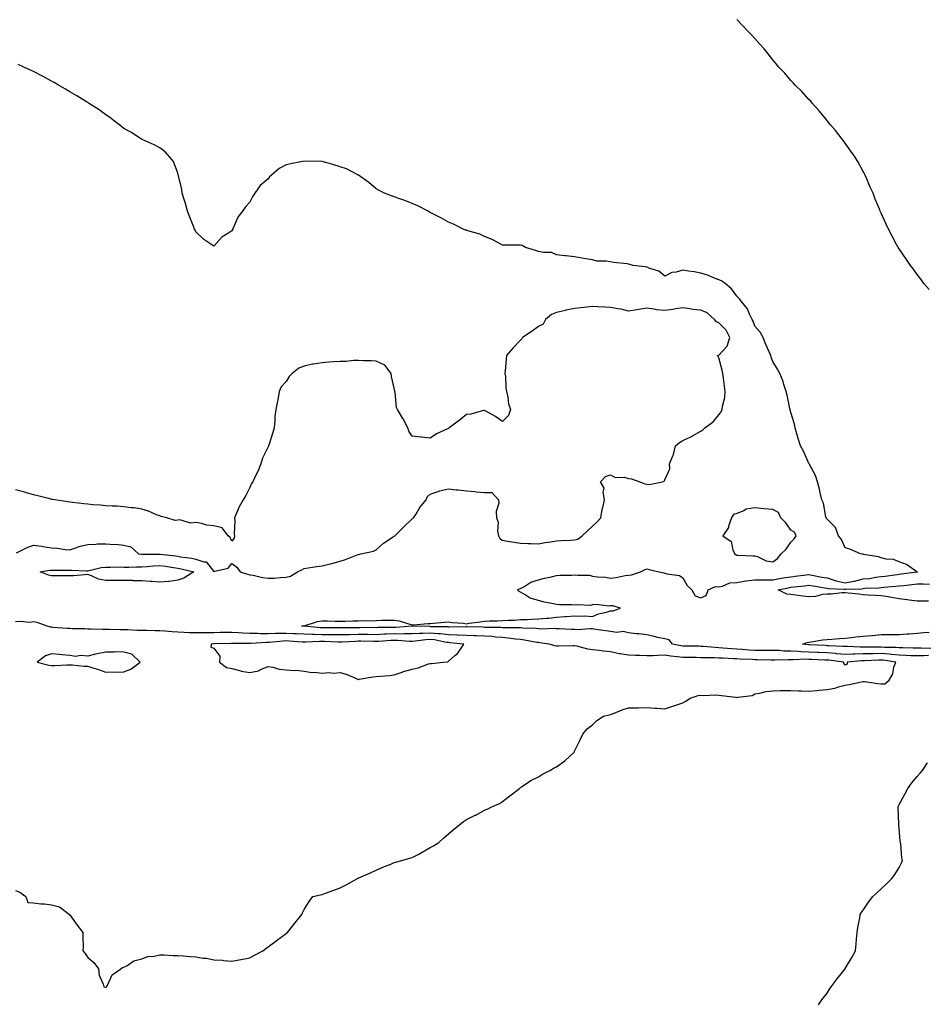
# Model space of a CAD drawing. Units: inches. Extents: x 1016003 to 1018643, y 7350698 to 7353338.
# Drawn here: x 1016470 to 1016972, y 7351102 to 7351648 of the extents above; entities that cross this region are included whole.
import ezdxf

# ---------------------------------------------------------------- set-up
doc = ezdxf.new("R2010")
doc.units = ezdxf.units.IN
doc.header["$MEASUREMENT"] = 0
doc.layers.add('Contour_10167350', color=7, linetype='Continuous', true_color=0x9f7574)

msp = doc.modelspace()

# ---------------------------------------------------------------- linework, layer by layer
at = {"layer": 'Contour_10167350'}
for points in [[(1016974.63, 7351498.5, 3262), (1016971.71, 7351501.92, 3262), (1016970.2, 7351504.07, 3262), (1016968.05, 7351506.88, 3262), (1016965.96, 7351509.83, 3262), (1016964.27, 7351511.92, 3262), (1016961.82, 7351515.69, 3262), (1016958.05, 7351521.03, 3262), (1016957.7, 7351521.57, 3262), (1016957.45, 7351521.92, 3262), (1016956.76, 7351523.21, 3262), (1016954.2, 7351528.07, 3262), (1016952.13, 7351531.92, 3262), (1016950.82, 7351534.7, 3262), (1016948.05, 7351540.88, 3262), (1016947.74, 7351541.61, 3262), (1016947.6, 7351541.92, 3262), (1016947.29, 7351542.68, 3262), (1016944.81, 7351548.68, 3262), (1016943.58, 7351551.92, 3262), (1016941.89, 7351555.76, 3262), (1016940.05, 7351559.92, 3262), (1016939.17, 7351561.92, 3262), (1016938.77, 7351562.65, 3262), (1016938.05, 7351563.94, 3262), (1016935.26, 7351569.12, 3262), (1016933.62, 7351571.92, 3262), (1016931.35, 7351575.22, 3262), (1016928.05, 7351579.73, 3262), (1016927.16, 7351581.03, 3262), (1016926.49, 7351581.92, 3262), (1016922.84, 7351586.71, 3262), (1016920.05, 7351589.92, 3262), (1016918.32, 7351591.92, 3262), (1016918.2, 7351592.07, 3262), (1016918.05, 7351592.24, 3262), (1016913.77, 7351597.64, 3262), (1016909.9, 7351601.92, 3262), (1016909.03, 7351602.9, 3262), (1016908.05, 7351603.9, 3262), (1016904.24, 7351608.11, 3262), (1016900.32, 7351611.92, 3262), (1016899.25, 7351613.12, 3262), (1016898.05, 7351614.42, 3262), (1016894.62, 7351618.49, 3262), (1016891.38, 7351621.92, 3262), (1016889.89, 7351623.75, 3262), (1016888.05, 7351625.95, 3262), (1016885.42, 7351629.29, 3262), (1016883.19, 7351631.92, 3262), (1016880.78, 7351634.66, 3262), (1016878.05, 7351637.65, 3262), (1016876.01, 7351639.88, 3262), (1016874.02, 7351641.92, 3262), (1016871.17, 7351645.04, 3262), (1016868.05, 7351648.35, 3262)], [(1016974.33, 7351295.64, 3263), (1016971.57, 7351295.44, 3263), (1016968.05, 7351295.36, 3263), (1016964.49, 7351295.49, 3263), (1016961.73, 7351295.61, 3263), (1016958.05, 7351295.73, 3263), (1016953.88, 7351296.09, 3263), (1016952.44, 7351296.32, 3263), (1016948.05, 7351296.65, 3263), (1016943.38, 7351296.59, 3263), (1016942.69, 7351296.56, 3263), (1016938.05, 7351296.5, 3263), (1016933.57, 7351296.4, 3263), (1016932.42, 7351296.29, 3263), (1016928.05, 7351296.19, 3263), (1016923.38, 7351296.59, 3263), (1016922.8, 7351296.66, 3263), (1016918.05, 7351297.03, 3263), (1016913.37, 7351297.24, 3263), (1016912.69, 7351297.28, 3263), (1016908.05, 7351297.49, 3263), (1016903.76, 7351297.63, 3263), (1016902.16, 7351297.81, 3263), (1016898.05, 7351297.96, 3263), (1016894.2, 7351298.07, 3263), (1016891.64, 7351298.32, 3263), (1016888.05, 7351298.44, 3263), (1016884.55, 7351298.43, 3263), (1016881.64, 7351298.32, 3263), (1016878.05, 7351298.31, 3263), (1016874.67, 7351298.54, 3263), (1016871.04, 7351298.93, 3263), (1016868.05, 7351299.15, 3263), (1016865.45, 7351299.32, 3263), (1016860.22, 7351299.75, 3263), (1016858.05, 7351299.9, 3263), (1016856.11, 7351299.98, 3263), (1016849.35, 7351300.62, 3263), (1016848.05, 7351300.68, 3263), (1016846.83, 7351300.69, 3263), (1016839.19, 7351300.78, 3263), (1016838.05, 7351300.79, 3263), (1016837.05, 7351300.93, 3263), (1016832.45, 7351301.92, 3263), (1016830.46, 7351304.33, 3263), (1016828.05, 7351304.83, 3263), (1016824.3, 7351305.67, 3263), (1016822.22, 7351306.09, 3263), (1016818.05, 7351307.08, 3263), (1016813.7, 7351307.57, 3263), (1016812.27, 7351307.7, 3263), (1016808.05, 7351308.16, 3263), (1016805.04, 7351308.91, 3263), (1016801.56, 7351308.41, 3263), (1016798.05, 7351308.86, 3263), (1016795.33, 7351309.2, 3263), (1016789.88, 7351310.09, 3263), (1016788.05, 7351310.34, 3263), (1016786.58, 7351310.44, 3263), (1016780.12, 7351309.85, 3263), (1016778.05, 7351309.95, 3263), (1016776.14, 7351310, 3263), (1016769.6, 7351310.36, 3263), (1016768.05, 7351310.41, 3263), (1016766.63, 7351310.5, 3263), (1016759.68, 7351310.29, 3263), (1016758.05, 7351310.38, 3263), (1016756.67, 7351310.55, 3263), (1016749.23, 7351310.74, 3263), (1016748.05, 7351310.86, 3263), (1016747.07, 7351310.95, 3263), (1016739.01, 7351310.96, 3263), (1016738.05, 7351311.03, 3263), (1016737.23, 7351311.09, 3263), (1016728.82, 7351311.15, 3263), (1016728.05, 7351311.2, 3263), (1016727.35, 7351311.22, 3263), (1016718.45, 7351311.52, 3263), (1016718.05, 7351311.53, 3263), (1016717.68, 7351311.55, 3263), (1016708.6, 7351311.37, 3263), (1016708.05, 7351311.39, 3263), (1016707.58, 7351311.45, 3263), (1016698.39, 7351311.58, 3263), (1016698.05, 7351311.61, 3263), (1016697.73, 7351311.6, 3263), (1016688.19, 7351311.78, 3263), (1016688.05, 7351311.78, 3263), (1016687.9, 7351311.78, 3263), (1016678.85, 7351311.12, 3263), (1016678.05, 7351311.12, 3263), (1016677.22, 7351311.09, 3263), (1016668.9, 7351311.07, 3263), (1016668.05, 7351311.03, 3263), (1016667.17, 7351311.04, 3263), (1016659.05, 7351310.93, 3263), (1016658.05, 7351310.93, 3263), (1016657.04, 7351310.91, 3263), (1016648.95, 7351311.02, 3263), (1016648.05, 7351311, 3263), (1016647.15, 7351311.02, 3263), (1016639.03, 7351310.94, 3263), (1016638.05, 7351310.96, 3263), (1016637.11, 7351310.98, 3263), (1016628.07, 7351311.9, 3263), (1016628.03, 7351311.9, 3263), (1016626.67, 7351311.92, 3263), (1016627.97, 7351312, 3263), (1016628.05, 7351312, 3263), (1016628.16, 7351312.02, 3263), (1016635.51, 7351314.46, 3263), (1016638.05, 7351314.87, 3263), (1016640.96, 7351314.83, 3263), (1016645.27, 7351314.71, 3263), (1016648.05, 7351314.66, 3263), (1016650.82, 7351314.7, 3263), (1016655.09, 7351314.88, 3263), (1016658.05, 7351314.91, 3263), (1016661.18, 7351315.06, 3263), (1016665.09, 7351314.88, 3263), (1016668.05, 7351315.05, 3263), (1016671.3, 7351315.18, 3263), (1016674.83, 7351315.14, 3263), (1016678.05, 7351315.28, 3263), (1016680.85, 7351314.73, 3263), (1016687.22, 7351312.75, 3263), (1016688.05, 7351312.55, 3263), (1016688.73, 7351312.6, 3263), (1016696.65, 7351313.32, 3263), (1016698.05, 7351313.42, 3263), (1016699.75, 7351313.62, 3263), (1016705.92, 7351314.05, 3263), (1016708.05, 7351314.33, 3263), (1016710.11, 7351313.98, 3263), (1016716.5, 7351313.47, 3263), (1016718.05, 7351313.25, 3263), (1016719.63, 7351313.5, 3263), (1016725.72, 7351314.25, 3263), (1016728.05, 7351314.66, 3263), (1016730.92, 7351314.79, 3263), (1016735.08, 7351314.89, 3263), (1016738.05, 7351315.01, 3263), (1016741.35, 7351315.23, 3263), (1016744.73, 7351315.24, 3263), (1016748.05, 7351315.49, 3263), (1016751.76, 7351315.63, 3263), (1016754.15, 7351315.81, 3263), (1016758.05, 7351315.94, 3263), (1016762.47, 7351316.34, 3263), (1016763.74, 7351316.23, 3263), (1016768.05, 7351316.8, 3263), (1016772.72, 7351317.25, 3263), (1016773.38, 7351317.25, 3263), (1016778.05, 7351317.63, 3263), (1016782.56, 7351317.41, 3263), (1016783.73, 7351317.6, 3263), (1016788.05, 7351317.28, 3263), (1016791.31, 7351318.66, 3263), (1016795.85, 7351319.72, 3263), (1016798.05, 7351320.44, 3263), (1016799.55, 7351320.41, 3263), (1016803.44, 7351321.92, 3263), (1016799.2, 7351323.07, 3263), (1016798.05, 7351323.2, 3263), (1016796.97, 7351323, 3263), (1016790.04, 7351323.91, 3263), (1016788.05, 7351323.7, 3263), (1016786.65, 7351323.31, 3263), (1016779.86, 7351323.72, 3263), (1016778.05, 7351323.43, 3263), (1016776.36, 7351323.61, 3263), (1016769.76, 7351323.63, 3263), (1016768.05, 7351323.86, 3263), (1016765.5, 7351324.47, 3263), (1016761.26, 7351325.14, 3263), (1016758.05, 7351326.1, 3263), (1016753.43, 7351327.31, 3263), (1016750.7, 7351329.27, 3263), (1016748.05, 7351330.75, 3263), (1016747.25, 7351331.12, 3263), (1016746.46, 7351331.92, 3263), (1016747.48, 7351332.49, 3263), (1016748.05, 7351332.79, 3263), (1016749.87, 7351333.74, 3263), (1016753.75, 7351336.21, 3263), (1016758.05, 7351337.57, 3263), (1016761.41, 7351338.56, 3263), (1016765.34, 7351339.21, 3263), (1016768.05, 7351339.87, 3263), (1016769.85, 7351340.12, 3263), (1016776.34, 7351340.22, 3263), (1016778.05, 7351340.41, 3263), (1016779.9, 7351340.08, 3263), (1016786.31, 7351340.18, 3263), (1016788.05, 7351339.67, 3263), (1016790.73, 7351339.24, 3263), (1016795.24, 7351339.11, 3263), (1016798.05, 7351338.48, 3263), (1016801.18, 7351338.79, 3263), (1016806.07, 7351339.94, 3263), (1016808.05, 7351340.19, 3263), (1016809.63, 7351340.34, 3263), (1016814.53, 7351341.92, 3263), (1016816.84, 7351343.13, 3263), (1016818.05, 7351343.58, 3263), (1016819.35, 7351343.22, 3263), (1016824.99, 7351341.92, 3263), (1016827.49, 7351341.37, 3263), (1016828.05, 7351341.19, 3263), (1016829.14, 7351340.82, 3263), (1016836.16, 7351340.03, 3263), (1016838.05, 7351338.74, 3263), (1016840.57, 7351334.44, 3263), (1016843.05, 7351331.92, 3263), (1016844.86, 7351328.73, 3263), (1016848.05, 7351327.63, 3263), (1016851.01, 7351328.96, 3263), (1016852.2, 7351331.92, 3263), (1016856.18, 7351333.79, 3263), (1016858.05, 7351333.72, 3263), (1016860.15, 7351334.02, 3263), (1016864.16, 7351335.81, 3263), (1016868.05, 7351336.07, 3263), (1016873, 7351336.97, 3263), (1016873.1, 7351336.97, 3263), (1016878.05, 7351337.65, 3263), (1016882.35, 7351337.63, 3263), (1016883.77, 7351337.65, 3263), (1016888.05, 7351337.62, 3263), (1016891.67, 7351338.3, 3263), (1016894.89, 7351338.76, 3263), (1016898.05, 7351339.31, 3263), (1016900.38, 7351339.58, 3263), (1016906.46, 7351340.33, 3263), (1016908.05, 7351340.52, 3263), (1016909.77, 7351340.2, 3263), (1016915.23, 7351339.1, 3263), (1016918.05, 7351338.61, 3263), (1016923.04, 7351336.93, 3263), (1016923.05, 7351336.92, 3263), (1016928.05, 7351335.86, 3263), (1016932.86, 7351336.74, 3263), (1016933.22, 7351336.75, 3263), (1016938.05, 7351338.04, 3263), (1016941.59, 7351338.38, 3263), (1016945.17, 7351339.03, 3263), (1016948.05, 7351339.36, 3263), (1016950.35, 7351339.62, 3263), (1016956.72, 7351340.59, 3263), (1016958.05, 7351340.75, 3263), (1016959.1, 7351340.86, 3263), (1016968.04, 7351341.91, 3263), (1016968.05, 7351341.91, 3263), (1016968.22, 7351341.92, 3263), (1016968.09, 7351341.96, 3263), (1016968.05, 7351341.98, 3263), (1016967.9, 7351342.07, 3263), (1016962.14, 7351346.01, 3263), (1016958.05, 7351347.58, 3263), (1016954.99, 7351348.86, 3263), (1016950.89, 7351349.08, 3263), (1016948.05, 7351349.79, 3263), (1016946.52, 7351350.39, 3263), (1016938.37, 7351351.59, 3263), (1016938.05, 7351351.68, 3263), (1016937.91, 7351351.78, 3263), (1016936.59, 7351351.92, 3263), (1016930.7, 7351354.57, 3263), (1016928.05, 7351355.39, 3263), (1016926.04, 7351359.91, 3263), (1016924.5, 7351361.92, 3263), (1016922.71, 7351366.58, 3263), (1016918.05, 7351371.21, 3263), (1016917.72, 7351371.59, 3263), (1016917.61, 7351371.92, 3263), (1016917.41, 7351372.57, 3263), (1016916.17, 7351380.04, 3263), (1016915.18, 7351381.92, 3263), (1016914.26, 7351385.71, 3263), (1016913.89, 7351387.76, 3263), (1016912.71, 7351391.92, 3263), (1016911.61, 7351395.48, 3263), (1016908.15, 7351401.82, 3263), (1016908.1, 7351401.92, 3263), (1016908.09, 7351401.96, 3263), (1016908.05, 7351402.01, 3263), (1016904.97, 7351408.84, 3263), (1016903.31, 7351411.92, 3263), (1016902.13, 7351416, 3263), (1016901.4, 7351418.58, 3263), (1016900.43, 7351421.92, 3263), (1016900.03, 7351423.9, 3263), (1016898.05, 7351430.4, 3263), (1016897.69, 7351431.56, 3263), (1016897.56, 7351431.92, 3263), (1016897.39, 7351432.59, 3263), (1016896.02, 7351439.89, 3263), (1016895.34, 7351441.92, 3263), (1016894.09, 7351445.88, 3263), (1016893.73, 7351447.61, 3263), (1016891.83, 7351451.92, 3263), (1016890.54, 7351454.41, 3263), (1016888.05, 7351458.7, 3263), (1016887.17, 7351461.05, 3263), (1016886.81, 7351461.92, 3263), (1016885.9, 7351464.07, 3263), (1016884.17, 7351468.05, 3263), (1016882.59, 7351471.92, 3263), (1016880.95, 7351474.82, 3263), (1016878.05, 7351478.3, 3263), (1016877.05, 7351480.92, 3263), (1016876.5, 7351481.92, 3263), (1016875.02, 7351484.95, 3263), (1016874.01, 7351487.88, 3263), (1016870.54, 7351491.92, 3263), (1016869.53, 7351493.4, 3263), (1016868.05, 7351494.94, 3263), (1016865.12, 7351498.99, 3263), (1016861.54, 7351501.92, 3263), (1016859.49, 7351503.36, 3263), (1016858.05, 7351503.96, 3263), (1016854.78, 7351505.19, 3263), (1016852.38, 7351506.25, 3263), (1016848.05, 7351507.57, 3263), (1016844.46, 7351508.33, 3263), (1016841.31, 7351508.66, 3263), (1016838.05, 7351509.24, 3263), (1016834.31, 7351508.18, 3263), (1016831.92, 7351508.05, 3263), (1016828.05, 7351505.92, 3263), (1016824.84, 7351508.71, 3263), (1016819.83, 7351510.15, 3263), (1016818.05, 7351510.96, 3263), (1016817.24, 7351511.11, 3263), (1016810.59, 7351511.92, 3263), (1016808.63, 7351512.5, 3263), (1016808.05, 7351512.68, 3263), (1016807.14, 7351512.83, 3263), (1016799.71, 7351513.58, 3263), (1016798.05, 7351513.9, 3263), (1016795.66, 7351514.32, 3263), (1016790.45, 7351514.32, 3263), (1016788.05, 7351514.97, 3263), (1016784.37, 7351515.6, 3263), (1016782.13, 7351516, 3263), (1016778.05, 7351516.68, 3263), (1016773.33, 7351517.21, 3263), (1016772.67, 7351517.31, 3263), (1016768.05, 7351517.85, 3263), (1016765.17, 7351519.03, 3263), (1016760.91, 7351519.06, 3263), (1016758.05, 7351519.69, 3263), (1016756.34, 7351520.21, 3263), (1016750.91, 7351521.92, 3263), (1016749.05, 7351522.92, 3263), (1016748.05, 7351523.11, 3263), (1016746.8, 7351523.17, 3263), (1016739.24, 7351523.11, 3263), (1016738.05, 7351523.18, 3263), (1016735.43, 7351524.54, 3263), (1016732.43, 7351526.31, 3263), (1016728.05, 7351528.02, 3263), (1016725.45, 7351529.32, 3263), (1016718.83, 7351531.14, 3263), (1016718.05, 7351531.42, 3263), (1016717.65, 7351531.52, 3263), (1016716.34, 7351531.92, 3263), (1016710.86, 7351534.73, 3263), (1016708.05, 7351535.94, 3263), (1016704.21, 7351538.08, 3263), (1016699.5, 7351540.47, 3263), (1016698.05, 7351541.23, 3263), (1016697.62, 7351541.49, 3263), (1016696.8, 7351541.92, 3263), (1016691.13, 7351545, 3263), (1016688.05, 7351546.19, 3263), (1016684.01, 7351547.88, 3263), (1016681.21, 7351548.76, 3263), (1016678.05, 7351549.9, 3263), (1016676.58, 7351550.45, 3263), (1016672.67, 7351551.92, 3263), (1016669.67, 7351553.54, 3263), (1016668.05, 7351554.35, 3263), (1016663.94, 7351557.81, 3263), (1016658.17, 7351561.92, 3263), (1016658.1, 7351561.97, 3263), (1016658.05, 7351561.99, 3263), (1016657.91, 7351562.05, 3263), (1016651.53, 7351565.4, 3263), (1016648.05, 7351566.65, 3263), (1016644.02, 7351567.89, 3263), (1016641.4, 7351568.57, 3263), (1016638.05, 7351569.52, 3263), (1016635.84, 7351569.72, 3263), (1016630.38, 7351569.58, 3263), (1016628.05, 7351569.74, 3263), (1016625.29, 7351569.16, 3263), (1016621.51, 7351568.46, 3263), (1016618.05, 7351567.68, 3263), (1016614.31, 7351565.67, 3263), (1016610.07, 7351561.92, 3263), (1016608.96, 7351561.02, 3263), (1016608.05, 7351559.98, 3263), (1016603.7, 7351556.26, 3263), (1016600.66, 7351551.92, 3263), (1016599.67, 7351550.29, 3263), (1016598.05, 7351546.92, 3263), (1016595.49, 7351544.47, 3263), (1016593.84, 7351541.92, 3263), (1016591.24, 7351538.73, 3263), (1016588.69, 7351532.57, 3263), (1016588.36, 7351531.92, 3263), (1016588.26, 7351531.72, 3263), (1016588.05, 7351531.15, 3263), (1016585.73, 7351529.59, 3263), (1016582.35, 7351527.62, 3263), (1016578.05, 7351522.61, 3263), (1016575.86, 7351524.11, 3263), (1016572.4, 7351526.26, 3263), (1016568.05, 7351530.61, 3263), (1016567.6, 7351531.47, 3263), (1016567.37, 7351531.92, 3263), (1016566.93, 7351533.05, 3263), (1016564.74, 7351538.61, 3263), (1016563.39, 7351541.92, 3263), (1016562.29, 7351546.16, 3263), (1016561.55, 7351548.43, 3263), (1016560.53, 7351551.92, 3263), (1016560.22, 7351554.08, 3263), (1016558.36, 7351561.61, 3263), (1016558.3, 7351561.92, 3263), (1016558.28, 7351562.15, 3263), (1016558.05, 7351563.14, 3263), (1016555.59, 7351569.45, 3263), (1016553.61, 7351571.92, 3263), (1016551.01, 7351574.88, 3263), (1016548.05, 7351577.15, 3263), (1016544.99, 7351578.86, 3263), (1016538.24, 7351581.73, 3263), (1016538.05, 7351581.82, 3263), (1016537.99, 7351581.86, 3263), (1016537.9, 7351581.92, 3263), (1016531.98, 7351585.85, 3263), (1016528.05, 7351587.92, 3263), (1016525.89, 7351589.76, 3263), (1016522.87, 7351591.92, 3263), (1016520.16, 7351594.03, 3263), (1016518.05, 7351595.42, 3263), (1016514.4, 7351598.27, 3263), (1016508.55, 7351601.92, 3263), (1016508.24, 7351602.11, 3263), (1016508.05, 7351602.21, 3263), (1016507.31, 7351602.66, 3263), (1016502.05, 7351605.93, 3263), (1016498.05, 7351608.25, 3263), (1016495.8, 7351609.67, 3263), (1016491.84, 7351611.92, 3263), (1016489.46, 7351613.33, 3263), (1016488.05, 7351614.09, 3263), (1016483.33, 7351616.63, 3263), (1016482.97, 7351616.84, 3263), (1016478.05, 7351619.45, 3263), (1016476.38, 7351620.25, 3263), (1016472.64, 7351621.92, 3263), (1016469.47, 7351623.34, 3263)], [(1016468.58, 7351352.45, 3264), (1016474.52, 7351355.45, 3264), (1016478.05, 7351356.72, 3264), (1016482.42, 7351356.3, 3264), (1016484.19, 7351355.78, 3264), (1016488.05, 7351355.25, 3264), (1016491.23, 7351355.11, 3264), (1016495.61, 7351354.36, 3264), (1016498.05, 7351354.22, 3264), (1016501.38, 7351355.25, 3264), (1016503.82, 7351356.15, 3264), (1016508.05, 7351357.24, 3264), (1016512.65, 7351357.32, 3264), (1016513.56, 7351357.43, 3264), (1016518.05, 7351357.54, 3264), (1016522.79, 7351357.19, 3264), (1016523.39, 7351357.26, 3264), (1016528.05, 7351356.71, 3264), (1016531.94, 7351355.81, 3264), (1016536.2, 7351351.92, 3264), (1016537.97, 7351351.84, 3264), (1016538.05, 7351351.84, 3264), (1016538.13, 7351351.84, 3264), (1016547.92, 7351351.79, 3264), (1016548.05, 7351351.8, 3264), (1016548.19, 7351351.78, 3264), (1016556.94, 7351350.81, 3264), (1016558.05, 7351350.66, 3264), (1016559.59, 7351350.37, 3264), (1016565.73, 7351349.59, 3264), (1016568.05, 7351349.11, 3264), (1016572.42, 7351347.55, 3264), (1016573.67, 7351347.55, 3264), (1016578.05, 7351342.14, 3264), (1016578.47, 7351342.34, 3264), (1016585.93, 7351344.04, 3264), (1016588.05, 7351346.61, 3264), (1016590.73, 7351344.6, 3264), (1016592.57, 7351341.92, 3264), (1016596.74, 7351340.61, 3264), (1016598.05, 7351340.42, 3264), (1016599.85, 7351340.12, 3264), (1016604.98, 7351338.85, 3264), (1016608.05, 7351338.44, 3264), (1016611.41, 7351338.56, 3264), (1016614.95, 7351338.83, 3264), (1016618.05, 7351338.95, 3264), (1016620.43, 7351339.54, 3264), (1016624.49, 7351341.92, 3264), (1016626.86, 7351343.11, 3264), (1016628.05, 7351343.82, 3264), (1016630.32, 7351344.19, 3264), (1016635.08, 7351344.89, 3264), (1016638.05, 7351345.39, 3264), (1016642.56, 7351346.43, 3264), (1016643.4, 7351346.57, 3264), (1016648.05, 7351347.86, 3264), (1016651.1, 7351348.87, 3264), (1016657.55, 7351351.43, 3264), (1016658.05, 7351351.61, 3264), (1016658.28, 7351351.69, 3264), (1016659.55, 7351351.92, 3264), (1016666.46, 7351353.51, 3264), (1016668.05, 7351354.11, 3264), (1016672.04, 7351357.92, 3264), (1016677.46, 7351361.34, 3264), (1016678.05, 7351361.73, 3264), (1016678.17, 7351361.8, 3264), (1016678.36, 7351361.92, 3264), (1016683.2, 7351366.77, 3264), (1016688.05, 7351371.36, 3264), (1016688.38, 7351371.59, 3264), (1016688.74, 7351371.92, 3264), (1016690, 7351373.87, 3264), (1016692.28, 7351377.69, 3264), (1016695.81, 7351381.92, 3264), (1016696.33, 7351383.64, 3264), (1016698.05, 7351385.08, 3264), (1016702.89, 7351386.76, 3264), (1016703.11, 7351386.87, 3264), (1016708.05, 7351387.98, 3264), (1016712.42, 7351387.55, 3264), (1016713.55, 7351387.41, 3264), (1016718.05, 7351386.98, 3264), (1016722.7, 7351386.57, 3264), (1016723.54, 7351386.43, 3264), (1016728.05, 7351386, 3264), (1016732.14, 7351386.01, 3264), (1016735.86, 7351381.92, 3264), (1016736.13, 7351380, 3264), (1016734.53, 7351375.44, 3264), (1016734.73, 7351371.92, 3264), (1016735.61, 7351369.48, 3264), (1016735.39, 7351364.57, 3264), (1016735.91, 7351361.92, 3264), (1016736.53, 7351360.4, 3264), (1016738.05, 7351359.5, 3264), (1016740.95, 7351359.02, 3264), (1016744.53, 7351358.41, 3264), (1016748.05, 7351357.83, 3264), (1016752.19, 7351357.78, 3264), (1016753.74, 7351357.62, 3264), (1016758.05, 7351357.57, 3264), (1016761.77, 7351358.19, 3264), (1016764.76, 7351358.63, 3264), (1016768.05, 7351359.16, 3264), (1016770.7, 7351359.28, 3264), (1016775.71, 7351359.58, 3264), (1016778.05, 7351359.69, 3264), (1016779.79, 7351360.18, 3264), (1016782.23, 7351361.92, 3264), (1016785.27, 7351364.7, 3264), (1016788.05, 7351367.32, 3264), (1016790.48, 7351369.48, 3264), (1016792.67, 7351371.92, 3264), (1016793.45, 7351376.52, 3264), (1016793.72, 7351377.59, 3264), (1016794.57, 7351381.92, 3264), (1016793.85, 7351386.12, 3264), (1016794.45, 7351388.32, 3264), (1016792.44, 7351391.92, 3264), (1016795.16, 7351394.81, 3264), (1016798.05, 7351395.74, 3264), (1016800.5, 7351394.37, 3264), (1016805.53, 7351394.44, 3264), (1016808.05, 7351393.8, 3264), (1016809.61, 7351393.48, 3264), (1016814.19, 7351391.92, 3264), (1016816.95, 7351390.81, 3264), (1016818.05, 7351390.52, 3264), (1016819.48, 7351390.5, 3264), (1016826.76, 7351391.92, 3264), (1016827.77, 7351392.21, 3264), (1016828.05, 7351393.01, 3264), (1016830.88, 7351399.09, 3264), (1016830.7, 7351401.92, 3264), (1016832.47, 7351406.34, 3264), (1016832.88, 7351407.09, 3264), (1016834.05, 7351411.92, 3264), (1016836.2, 7351413.77, 3264), (1016838.05, 7351414.76, 3264), (1016842.95, 7351417.02, 3264), (1016843.47, 7351417.34, 3264), (1016848.05, 7351419.94, 3264), (1016849.17, 7351420.79, 3264), (1016850.35, 7351421.92, 3264), (1016854.85, 7351425.13, 3264), (1016858.05, 7351429.14, 3264), (1016859.29, 7351430.68, 3264), (1016859.86, 7351431.92, 3264), (1016860.05, 7351433.92, 3264), (1016861.35, 7351438.62, 3264), (1016861.55, 7351441.92, 3264), (1016861.17, 7351445.03, 3264), (1016860.63, 7351449.34, 3264), (1016860.31, 7351451.92, 3264), (1016859.94, 7351453.81, 3264), (1016858.05, 7351460.68, 3264), (1016857.61, 7351461.49, 3264), (1016857.09, 7351461.92, 3264), (1016857.88, 7351462.08, 3264), (1016858.05, 7351462.13, 3264), (1016862.76, 7351467.21, 3264), (1016864.18, 7351471.92, 3264), (1016862.17, 7351476.04, 3264), (1016858.05, 7351480.09, 3264), (1016856.84, 7351480.71, 3264), (1016855.72, 7351481.92, 3264), (1016851.66, 7351485.53, 3264), (1016848.05, 7351487.06, 3264), (1016843.6, 7351487.47, 3264), (1016842.04, 7351487.92, 3264), (1016838.05, 7351488.45, 3264), (1016834.01, 7351487.87, 3264), (1016832.55, 7351487.41, 3264), (1016828.05, 7351486.99, 3264), (1016823.46, 7351487.34, 3264), (1016822.26, 7351487.71, 3264), (1016818.05, 7351488.21, 3264), (1016813.63, 7351487.49, 3264), (1016812.63, 7351487.34, 3264), (1016808.05, 7351486.59, 3264), (1016803.81, 7351487.68, 3264), (1016802.14, 7351487.83, 3264), (1016798.05, 7351488.63, 3264), (1016794.9, 7351488.76, 3264), (1016790.95, 7351489.02, 3264), (1016788.05, 7351489.15, 3264), (1016784.94, 7351488.81, 3264), (1016781.57, 7351488.4, 3264), (1016778.05, 7351488.04, 3264), (1016773.15, 7351487.01, 3264), (1016772.98, 7351486.98, 3264), (1016768.05, 7351485.88, 3264), (1016765.32, 7351484.65, 3264), (1016761.95, 7351481.92, 3264), (1016760.67, 7351479.31, 3264), (1016758.05, 7351477.98, 3264), (1016754.47, 7351475.51, 3264), (1016749.17, 7351471.92, 3264), (1016748.78, 7351471.18, 3264), (1016748.05, 7351470.46, 3264), (1016743.89, 7351466.08, 3264), (1016740.24, 7351461.92, 3264), (1016740.06, 7351459.91, 3264), (1016739.59, 7351453.46, 3264), (1016739.46, 7351451.92, 3264), (1016739.67, 7351450.3, 3264), (1016740.02, 7351443.9, 3264), (1016740.34, 7351441.92, 3264), (1016741.05, 7351438.92, 3264), (1016741.34, 7351435.21, 3264), (1016742.55, 7351431.92, 3264), (1016741.33, 7351428.64, 3264), (1016738.05, 7351425.38, 3264), (1016734.21, 7351428.08, 3264), (1016729.13, 7351430.83, 3264), (1016728.05, 7351431.47, 3264), (1016727.54, 7351431.41, 3264), (1016720.56, 7351429.42, 3264), (1016718.05, 7351429.24, 3264), (1016714.07, 7351425.91, 3264), (1016708.51, 7351421.92, 3264), (1016708.28, 7351421.69, 3264), (1016708.05, 7351421.54, 3264), (1016707.27, 7351421.14, 3264), (1016701.42, 7351418.55, 3264), (1016698.05, 7351416.18, 3264), (1016693.28, 7351416.68, 3264), (1016692.86, 7351416.73, 3264), (1016688.05, 7351417.22, 3264), (1016686.13, 7351420, 3264), (1016685.52, 7351421.92, 3264), (1016683.02, 7351426.89, 3264), (1016682.89, 7351427.07, 3264), (1016679.87, 7351431.92, 3264), (1016679.29, 7351433.16, 3264), (1016678.49, 7351441.48, 3264), (1016678.37, 7351441.92, 3264), (1016678.32, 7351442.19, 3264), (1016678.05, 7351443.81, 3264), (1016676.53, 7351450.39, 3264), (1016676.34, 7351451.92, 3264), (1016672.78, 7351456.65, 3264), (1016668.05, 7351458.82, 3264), (1016665.2, 7351459.06, 3264), (1016660.93, 7351459.04, 3264), (1016658.05, 7351459.25, 3264), (1016655.4, 7351459.27, 3264), (1016651.33, 7351458.64, 3264), (1016648.05, 7351458.66, 3264), (1016644.51, 7351458.38, 3264), (1016641.75, 7351458.21, 3264), (1016638.05, 7351457.91, 3264), (1016633.3, 7351457.17, 3264), (1016632.78, 7351457.19, 3264), (1016628.05, 7351456.06, 3264), (1016625.08, 7351454.89, 3264), (1016621.5, 7351451.92, 3264), (1016619.7, 7351450.27, 3264), (1016618.05, 7351447.5, 3264), (1016615.43, 7351444.53, 3264), (1016614.31, 7351441.92, 3264), (1016613.43, 7351437.3, 3264), (1016613.28, 7351436.69, 3264), (1016612.47, 7351431.92, 3264), (1016611.9, 7351428.07, 3264), (1016611.87, 7351425.74, 3264), (1016611.42, 7351421.92, 3264), (1016610.63, 7351419.34, 3264), (1016608.44, 7351412.31, 3264), (1016608.32, 7351411.92, 3264), (1016608.26, 7351411.71, 3264), (1016608.05, 7351411.24, 3264), (1016605.01, 7351404.96, 3264), (1016604.1, 7351401.92, 3264), (1016602.36, 7351397.61, 3264), (1016601, 7351394.86, 3264), (1016599.63, 7351391.92, 3264), (1016598.97, 7351391, 3264), (1016598.05, 7351388.71, 3264), (1016595.66, 7351384.31, 3264), (1016594.29, 7351381.92, 3264), (1016591.98, 7351377.99, 3264), (1016590.58, 7351374.45, 3264), (1016589.42, 7351371.92, 3264), (1016589.63, 7351370.34, 3264), (1016589.24, 7351363.11, 3264), (1016589.49, 7351361.92, 3264), (1016589.29, 7351360.68, 3264), (1016588.05, 7351359.07, 3264), (1016587.11, 7351360.98, 3264), (1016585.99, 7351361.92, 3264), (1016582.55, 7351366.42, 3264), (1016578.05, 7351367.46, 3264), (1016574.04, 7351367.9, 3264), (1016571.17, 7351368.79, 3264), (1016568.05, 7351369.28, 3264), (1016565.18, 7351369.05, 3264), (1016559.08, 7351370.89, 3264), (1016558.05, 7351370.69, 3264), (1016556.58, 7351370.44, 3264), (1016551.98, 7351371.92, 3264), (1016548.86, 7351372.73, 3264), (1016548.05, 7351373.01, 3264), (1016546.29, 7351373.68, 3264), (1016541.72, 7351375.59, 3264), (1016538.05, 7351376.75, 3264), (1016533.62, 7351377.49, 3264), (1016532.43, 7351377.54, 3264), (1016528.05, 7351378.1, 3264), (1016524.48, 7351378.35, 3264), (1016521.61, 7351378.36, 3264), (1016518.05, 7351378.6, 3264), (1016515.1, 7351378.97, 3264), (1016510.84, 7351379.13, 3264), (1016508.05, 7351379.43, 3264), (1016505.91, 7351379.78, 3264), (1016499.53, 7351380.44, 3264), (1016498.05, 7351380.66, 3264), (1016496.98, 7351380.85, 3264), (1016489.75, 7351381.92, 3264), (1016488.28, 7351382.16, 3264), (1016488.05, 7351382.19, 3264), (1016487.71, 7351382.26, 3264), (1016480.35, 7351384.22, 3264), (1016478.05, 7351384.69, 3264), (1016474.15, 7351385.81, 3264), (1016472.5, 7351386.37, 3264), (1016468.05, 7351387.48, 3264)], [(1016974.29, 7351325.68, 3262), (1016971.94, 7351325.8, 3262), (1016968.05, 7351325.75, 3262), (1016963.66, 7351326.31, 3262), (1016962.53, 7351326.4, 3262), (1016958.05, 7351327.04, 3262), (1016953.84, 7351327.71, 3262), (1016951.9, 7351328.07, 3262), (1016948.05, 7351328.72, 3262), (1016944.98, 7351328.86, 3262), (1016940.84, 7351329.12, 3262), (1016938.05, 7351329.26, 3262), (1016935.67, 7351329.53, 3262), (1016929.81, 7351330.16, 3262), (1016928.05, 7351330.36, 3262), (1016926.47, 7351330.33, 3262), (1016920.33, 7351329.65, 3262), (1016918.05, 7351329.61, 3262), (1016915.52, 7351329.39, 3262), (1016911.6, 7351328.37, 3262), (1016908.05, 7351328.16, 3262), (1016904.62, 7351328.5, 3262), (1016900.82, 7351329.14, 3262), (1016898.05, 7351329.46, 3262), (1016895.81, 7351329.68, 3262), (1016890.89, 7351331.92, 3262), (1016896.75, 7351333.21, 3262), (1016898.05, 7351333.44, 3262), (1016899.77, 7351333.64, 3262), (1016905.67, 7351334.31, 3262), (1016908.05, 7351334.59, 3262), (1016910.31, 7351334.18, 3262), (1016916.77, 7351333.2, 3262), (1016918.05, 7351332.98, 3262), (1016918.84, 7351332.71, 3262), (1016927.58, 7351332.39, 3262), (1016928.05, 7351332.29, 3262), (1016928.51, 7351332.38, 3262), (1016937.33, 7351332.64, 3262), (1016938.05, 7351332.84, 3262), (1016939.07, 7351332.93, 3262), (1016946.85, 7351333.12, 3262), (1016948.05, 7351333.26, 3262), (1016949.56, 7351333.43, 3262), (1016956.01, 7351333.96, 3262), (1016958.05, 7351334.21, 3262), (1016960.61, 7351334.48, 3262), (1016965.05, 7351334.92, 3262), (1016968.05, 7351335.25, 3262), (1016971.39, 7351335.26, 3262), (1016974.86, 7351335.12, 3262)], [(1016468.05, 7351165.36, 3264), (1016470.42, 7351164.29, 3264), (1016473.75, 7351161.92, 3264), (1016474.85, 7351158.71, 3264), (1016478.05, 7351158.44, 3264), (1016482.04, 7351157.93, 3264), (1016484.11, 7351157.98, 3264), (1016488.05, 7351157.25, 3264), (1016492.32, 7351156.19, 3264), (1016497.95, 7351151.92, 3264), (1016497.99, 7351151.86, 3264), (1016498.05, 7351151.75, 3264), (1016502.24, 7351146.1, 3264), (1016505.34, 7351141.92, 3264), (1016505.33, 7351139.19, 3264), (1016505.48, 7351134.49, 3264), (1016505.42, 7351131.92, 3264), (1016506.56, 7351130.43, 3264), (1016508.05, 7351128.15, 3264), (1016511.52, 7351125.39, 3264), (1016514.03, 7351121.92, 3264), (1016514.46, 7351118.32, 3264), (1016516.68, 7351113.28, 3264), (1016516.96, 7351111.92, 3264), (1016517.85, 7351111.72, 3264), (1016518.05, 7351111.68, 3264), (1016518.22, 7351111.75, 3264), (1016518.56, 7351111.92, 3264), (1016519.3, 7351113.17, 3264), (1016521.53, 7351118.45, 3264), (1016526.42, 7351121.92, 3264), (1016527.41, 7351122.56, 3264), (1016528.05, 7351122.74, 3264), (1016529.72, 7351123.59, 3264), (1016533.72, 7351126.24, 3264), (1016538.05, 7351127.34, 3264), (1016541.33, 7351128.64, 3264), (1016544.91, 7351128.78, 3264), (1016548.05, 7351129.52, 3264), (1016550.39, 7351129.57, 3264), (1016555.38, 7351129.26, 3264), (1016558.05, 7351129.3, 3264), (1016560.91, 7351129.05, 3264), (1016564.91, 7351128.77, 3264), (1016568.05, 7351128.48, 3264), (1016572.13, 7351127.84, 3264), (1016573.86, 7351127.73, 3264), (1016578.05, 7351126.87, 3264), (1016582.72, 7351126.59, 3264), (1016583.55, 7351126.42, 3264), (1016588.05, 7351126.13, 3264), (1016592.97, 7351127, 3264), (1016593.2, 7351127.07, 3264), (1016598.05, 7351128.03, 3264), (1016600.61, 7351129.36, 3264), (1016605.19, 7351131.92, 3264), (1016606.85, 7351133.12, 3264), (1016608.05, 7351133.98, 3264), (1016612.55, 7351137.42, 3264), (1016616.11, 7351139.98, 3264), (1016618.05, 7351141.38, 3264), (1016618.37, 7351141.6, 3264), (1016618.83, 7351141.92, 3264), (1016621.55, 7351145.42, 3264), (1016622.85, 7351147.11, 3264), (1016626.77, 7351151.92, 3264), (1016627.15, 7351152.82, 3264), (1016628.05, 7351154.74, 3264), (1016630.85, 7351159.12, 3264), (1016632.87, 7351161.92, 3264), (1016637.09, 7351162.88, 3264), (1016638.05, 7351163.11, 3264), (1016639.92, 7351163.8, 3264), (1016644.53, 7351165.43, 3264), (1016648.05, 7351166.76, 3264), (1016651.46, 7351168.51, 3264), (1016657.59, 7351171.92, 3264), (1016657.92, 7351172.05, 3264), (1016658.05, 7351172.11, 3264), (1016658.39, 7351172.26, 3264), (1016664.85, 7351175.12, 3264), (1016668.05, 7351176.49, 3264), (1016671.81, 7351178.16, 3264), (1016676.11, 7351179.97, 3264), (1016678.05, 7351180.8, 3264), (1016678.89, 7351181.08, 3264), (1016681.99, 7351181.92, 3264), (1016686.77, 7351183.2, 3264), (1016688.05, 7351183.54, 3264), (1016691.61, 7351185.48, 3264), (1016693.49, 7351186.48, 3264), (1016698.05, 7351189.12, 3264), (1016699.84, 7351190.13, 3264), (1016702.73, 7351191.92, 3264), (1016705.53, 7351194.44, 3264), (1016708.05, 7351196.74, 3264), (1016710.94, 7351199.03, 3264), (1016714.42, 7351201.92, 3264), (1016716.46, 7351203.51, 3264), (1016718.05, 7351204.69, 3264), (1016722.99, 7351206.98, 3264), (1016723.27, 7351207.15, 3264), (1016728.05, 7351209.8, 3264), (1016729.56, 7351210.41, 3264), (1016732.52, 7351211.92, 3264), (1016736.37, 7351213.6, 3264), (1016738.05, 7351214.55, 3264), (1016742.1, 7351217.86, 3264), (1016747.47, 7351221.92, 3264), (1016747.81, 7351222.16, 3264), (1016748.05, 7351222.32, 3264), (1016749.17, 7351223.05, 3264), (1016753.74, 7351226.22, 3264), (1016758.05, 7351228.32, 3264), (1016760.24, 7351229.73, 3264), (1016764.26, 7351231.92, 3264), (1016766.67, 7351233.29, 3264), (1016768.05, 7351233.9, 3264), (1016772.69, 7351237.28, 3264), (1016777.76, 7351241.92, 3264), (1016777.86, 7351242.1, 3264), (1016778.05, 7351242.48, 3264), (1016781.07, 7351248.9, 3264), (1016782.68, 7351251.92, 3264), (1016785.06, 7351254.91, 3264), (1016788.05, 7351257.12, 3264), (1016790.38, 7351259.59, 3264), (1016794.16, 7351261.92, 3264), (1016797.29, 7351262.68, 3264), (1016798.05, 7351262.93, 3264), (1016799.6, 7351263.48, 3264), (1016804.48, 7351265.5, 3264), (1016808.05, 7351266.54, 3264), (1016812.78, 7351266.65, 3264), (1016813.38, 7351266.59, 3264), (1016818.05, 7351266.74, 3264), (1016822.54, 7351266.41, 3264), (1016823.66, 7351266.32, 3264), (1016828.05, 7351265.97, 3264), (1016832.52, 7351267.44, 3264), (1016834.21, 7351268.08, 3264), (1016838.05, 7351269.43, 3264), (1016839.73, 7351270.24, 3264), (1016842.17, 7351271.92, 3264), (1016846.63, 7351273.34, 3264), (1016848.05, 7351273.6, 3264), (1016849.47, 7351273.34, 3264), (1016856.17, 7351273.8, 3264), (1016858.05, 7351273.58, 3264), (1016859.51, 7351273.39, 3264), (1016867.53, 7351272.43, 3264), (1016868.05, 7351272.37, 3264), (1016868.68, 7351272.55, 3264), (1016876.48, 7351273.49, 3264), (1016878.05, 7351274.25, 3264), (1016880.76, 7351274.64, 3264), (1016884.26, 7351275.71, 3264), (1016888.05, 7351276.08, 3264), (1016892.27, 7351276.14, 3264), (1016893.79, 7351276.18, 3264), (1016898.05, 7351276.24, 3264), (1016902.18, 7351276.05, 3264), (1016903.94, 7351276.03, 3264), (1016908.05, 7351275.86, 3264), (1016912.33, 7351276.19, 3264), (1016913.64, 7351276.33, 3264), (1016918.05, 7351276.66, 3264), (1016922.43, 7351277.54, 3264), (1016924.37, 7351278.24, 3264), (1016928.05, 7351279.2, 3264), (1016930.38, 7351279.59, 3264), (1016937.21, 7351281.08, 3264), (1016938.05, 7351281.23, 3264), (1016938.83, 7351281.14, 3264), (1016946.18, 7351280.05, 3264), (1016948.05, 7351279.84, 3264), (1016950.04, 7351279.93, 3264), (1016952.54, 7351281.92, 3264), (1016954.6, 7351285.37, 3264), (1016955.18, 7351289.05, 3264), (1016956.16, 7351291.92, 3264), (1016949.15, 7351293.02, 3264), (1016948.05, 7351293.1, 3264), (1016946.88, 7351293.09, 3264), (1016938.86, 7351292.73, 3264), (1016938.05, 7351292.72, 3264), (1016937.27, 7351292.7, 3264), (1016929.17, 7351291.92, 3264), (1016929.2, 7351290.77, 3264), (1016928.05, 7351290.33, 3264), (1016927.42, 7351291.3, 3264), (1016927.17, 7351291.92, 3264), (1016919.09, 7351292.96, 3264), (1016918.05, 7351293.04, 3264), (1016916.88, 7351293.09, 3264), (1016909.49, 7351293.36, 3264), (1016908.05, 7351293.42, 3264), (1016906.5, 7351293.48, 3264), (1016899.32, 7351293.19, 3264), (1016898.05, 7351293.24, 3264), (1016896.69, 7351293.28, 3264), (1016889.11, 7351292.98, 3264), (1016888.05, 7351293.02, 3264), (1016886.96, 7351293.01, 3264), (1016879.35, 7351293.22, 3264), (1016878.05, 7351293.22, 3264), (1016876.65, 7351293.31, 3264), (1016869.67, 7351293.54, 3264), (1016868.05, 7351293.66, 3264), (1016866.19, 7351293.78, 3264), (1016860.2, 7351294.06, 3264), (1016858.05, 7351294.21, 3264), (1016855.67, 7351294.31, 3264), (1016850.39, 7351294.26, 3264), (1016848.05, 7351294.37, 3264), (1016845.57, 7351294.41, 3264), (1016840.61, 7351294.48, 3264), (1016838.05, 7351294.52, 3264), (1016835.04, 7351294.93, 3264), (1016831.35, 7351295.22, 3264), (1016828.05, 7351295.74, 3264), (1016824.28, 7351295.68, 3264), (1016821.53, 7351295.39, 3264), (1016818.05, 7351295.33, 3264), (1016814.46, 7351295.51, 3264), (1016811.77, 7351295.64, 3264), (1016808.05, 7351295.82, 3264), (1016803.4, 7351296.57, 3264), (1016802.72, 7351296.59, 3264), (1016798.05, 7351297.6, 3264), (1016794.18, 7351298.05, 3264), (1016791.68, 7351298.29, 3264), (1016788.05, 7351298.69, 3264), (1016785.32, 7351299.18, 3264), (1016779.23, 7351300.74, 3264), (1016778.05, 7351300.98, 3264), (1016777.02, 7351300.9, 3264), (1016769.13, 7351300.84, 3264), (1016768.05, 7351300.73, 3264), (1016767.07, 7351300.95, 3264), (1016763.93, 7351301.92, 3264), (1016758.84, 7351302.71, 3264), (1016758.05, 7351302.76, 3264), (1016757.1, 7351302.87, 3264), (1016750.32, 7351304.19, 3264), (1016748.05, 7351304.42, 3264), (1016745.31, 7351304.66, 3264), (1016741.43, 7351305.3, 3264), (1016738.05, 7351305.56, 3264), (1016734.12, 7351305.85, 3264), (1016732.23, 7351306.1, 3264), (1016728.05, 7351306.37, 3264), (1016723.46, 7351306.51, 3264), (1016722.65, 7351306.52, 3264), (1016718.05, 7351306.66, 3264), (1016713.1, 7351306.87, 3264), (1016713.01, 7351306.88, 3264), (1016708.05, 7351307.06, 3264), (1016703.72, 7351307.6, 3264), (1016702.36, 7351307.62, 3264), (1016698.05, 7351308.05, 3264), (1016693.96, 7351307.82, 3264), (1016692.11, 7351307.86, 3264), (1016688.05, 7351307.59, 3264), (1016683.74, 7351307.62, 3264), (1016682.44, 7351307.52, 3264), (1016678.05, 7351307.54, 3264), (1016673.49, 7351307.36, 3264), (1016672.62, 7351307.35, 3264), (1016668.05, 7351307.15, 3264), (1016663.31, 7351307.18, 3264), (1016662.8, 7351307.18, 3264), (1016658.05, 7351307.2, 3264), (1016653.23, 7351307.09, 3264), (1016652.87, 7351307.1, 3264), (1016648.05, 7351306.97, 3264), (1016643.19, 7351307.06, 3264), (1016642.91, 7351307.06, 3264), (1016638.05, 7351307.13, 3264), (1016633.37, 7351307.24, 3264), (1016632.66, 7351307.31, 3264), (1016628.05, 7351307.43, 3264), (1016623.76, 7351307.64, 3264), (1016622.31, 7351307.66, 3264), (1016618.05, 7351307.86, 3264), (1016613.87, 7351307.74, 3264), (1016612.15, 7351307.82, 3264), (1016608.05, 7351307.68, 3264), (1016603.83, 7351307.7, 3264), (1016602.17, 7351307.8, 3264), (1016598.05, 7351307.82, 3264), (1016594.1, 7351307.98, 3264), (1016591.77, 7351308.2, 3264), (1016588.05, 7351308.37, 3264), (1016584.45, 7351308.31, 3264), (1016581.69, 7351308.28, 3264), (1016578.05, 7351308.22, 3264), (1016574.25, 7351308.12, 3264), (1016571.77, 7351308.2, 3264), (1016568.05, 7351308.08, 3264), (1016564.33, 7351308.2, 3264), (1016561.56, 7351308.41, 3264), (1016558.05, 7351308.53, 3264), (1016554.86, 7351308.73, 3264), (1016550.89, 7351309.08, 3264), (1016548.05, 7351309.27, 3264), (1016545.38, 7351309.25, 3264), (1016540.57, 7351309.4, 3264), (1016538.05, 7351309.39, 3264), (1016535.57, 7351309.44, 3264), (1016530.18, 7351309.79, 3264), (1016528.05, 7351309.84, 3264), (1016525.97, 7351309.84, 3264), (1016519.92, 7351310.05, 3264), (1016518.05, 7351310.05, 3264), (1016516.17, 7351310.04, 3264), (1016509.74, 7351310.23, 3264), (1016508.05, 7351310.22, 3264), (1016506.46, 7351310.33, 3264), (1016499.57, 7351310.39, 3264), (1016498.05, 7351310.49, 3264), (1016496.68, 7351310.55, 3264), (1016488.75, 7351311.21, 3264), (1016488.05, 7351311.25, 3264), (1016487.45, 7351311.32, 3264), (1016485.57, 7351311.92, 3264), (1016479.96, 7351313.83, 3264), (1016478.05, 7351314.22, 3264), (1016475.98, 7351313.99, 3264), (1016470.54, 7351314.41, 3264), (1016468.05, 7351314.21, 3264)], [(1016975.57, 7351299.44, 3262), (1016970.34, 7351299.62, 3262), (1016968.05, 7351299.58, 3262), (1016965.78, 7351299.65, 3262), (1016960.18, 7351299.79, 3262), (1016958.05, 7351299.86, 3262), (1016956.16, 7351300.03, 3262), (1016949.92, 7351300.05, 3262), (1016948.05, 7351300.2, 3262), (1016946.3, 7351300.17, 3262), (1016939.68, 7351300.29, 3262), (1016938.05, 7351300.27, 3262), (1016936.37, 7351300.24, 3262), (1016929.36, 7351300.61, 3262), (1016928.05, 7351300.57, 3262), (1016926.81, 7351300.68, 3262), (1016919.02, 7351300.96, 3262), (1016918.05, 7351301.03, 3262), (1016917.2, 7351301.07, 3262), (1016908.42, 7351301.55, 3262), (1016908.05, 7351301.57, 3262), (1016907.71, 7351301.58, 3262), (1016904.53, 7351301.92, 3262), (1016907.08, 7351302.88, 3262), (1016908.05, 7351303.08, 3262), (1016909.35, 7351303.21, 3262), (1016915.7, 7351304.28, 3262), (1016918.05, 7351304.48, 3262), (1016920.74, 7351304.61, 3262), (1016924.97, 7351305, 3262), (1016928.05, 7351305.13, 3262), (1016931.69, 7351305.56, 3262), (1016934.09, 7351305.88, 3262), (1016938.05, 7351306.33, 3262), (1016942.85, 7351306.73, 3262), (1016943.23, 7351306.75, 3262), (1016948.05, 7351307.17, 3262), (1016952.79, 7351307.18, 3262), (1016953.31, 7351307.18, 3262), (1016958.05, 7351307.2, 3262), (1016962.44, 7351307.53, 3262), (1016963.78, 7351307.65, 3262), (1016968.05, 7351307.98, 3262), (1016971.68, 7351308.29, 3262), (1016974.63, 7351308.5, 3262)], [(1016913.3, 7351101.92, 3263), (1016915.24, 7351104.73, 3263), (1016918.05, 7351108.42, 3263), (1016919.4, 7351110.57, 3263), (1016920.33, 7351111.92, 3263), (1016923.67, 7351116.29, 3263), (1016928.05, 7351121.85, 3263), (1016928.11, 7351121.92, 3263), (1016928.2, 7351122.07, 3263), (1016931.88, 7351128.09, 3263), (1016933.86, 7351131.92, 3263), (1016934.22, 7351135.74, 3263), (1016934.45, 7351138.32, 3263), (1016934.77, 7351141.92, 3263), (1016935.18, 7351144.79, 3263), (1016936.24, 7351150.11, 3263), (1016936.51, 7351151.92, 3263), (1016937.06, 7351152.9, 3263), (1016938.05, 7351154.37, 3263), (1016941.13, 7351158.84, 3263), (1016943.42, 7351161.92, 3263), (1016945.81, 7351164.16, 3263), (1016948.05, 7351166.23, 3263), (1016951.03, 7351168.95, 3263), (1016953.92, 7351171.92, 3263), (1016955.74, 7351174.24, 3263), (1016958.05, 7351178.13, 3263), (1016959.34, 7351180.63, 3263), (1016959.85, 7351181.92, 3263), (1016959.61, 7351183.48, 3263), (1016958.96, 7351191.01, 3263), (1016958.82, 7351191.92, 3263), (1016958.68, 7351192.56, 3263), (1016958.05, 7351199.84, 3263), (1016957.88, 7351201.75, 3263), (1016957.88, 7351202.09, 3263), (1016957.47, 7351211.34, 3263), (1016957.47, 7351211.92, 3263), (1016957.68, 7351212.29, 3263), (1016958.05, 7351212.95, 3263), (1016961.29, 7351218.68, 3263), (1016962.96, 7351221.92, 3263), (1016965.07, 7351224.9, 3263), (1016968.05, 7351228.48, 3263), (1016969.63, 7351230.34, 3263), (1016970.94, 7351231.92, 3263), (1016973.83, 7351236.14, 3263)]]:
    msp.add_polyline3d(points, dxfattribs=at)
for points in [[(1016888.05, 7351347.51, 3264), (1016890.66, 7351349.31, 3264), (1016892.58, 7351351.92, 3264), (1016895.4, 7351354.57, 3264), (1016898.05, 7351358.47, 3264), (1016899.77, 7351360.21, 3264), (1016900.96, 7351361.92, 3264), (1016900.04, 7351363.91, 3264), (1016898.05, 7351365.13, 3264), (1016895.25, 7351369.12, 3264), (1016892.49, 7351371.92, 3264), (1016891.08, 7351374.95, 3264), (1016888.05, 7351376.62, 3264), (1016883.06, 7351376.91, 3264), (1016883.04, 7351376.91, 3264), (1016878.05, 7351377.4, 3264), (1016873.31, 7351376.66, 3264), (1016871.97, 7351375.84, 3264), (1016868.05, 7351374.43, 3264), (1016866.19, 7351373.77, 3264), (1016865.01, 7351371.92, 3264), (1016863.49, 7351367.36, 3264), (1016863.4, 7351366.57, 3264), (1016860.35, 7351361.92, 3264), (1016864.87, 7351358.74, 3264), (1016865.9, 7351354.07, 3264), (1016866.93, 7351351.92, 3264), (1016867.64, 7351351.51, 3264), (1016868.05, 7351351.2, 3264), (1016868.74, 7351351.22, 3264), (1016877.01, 7351350.88, 3264), (1016878.05, 7351350.91, 3264), (1016879.49, 7351350.49, 3264), (1016884.3, 7351348.17, 3264)], [(1016558.05, 7351337.41, 3263), (1016553.27, 7351336.7, 3263), (1016552.84, 7351336.71, 3263), (1016548.05, 7351336.2, 3263), (1016543.37, 7351336.6, 3263), (1016542.73, 7351336.6, 3263), (1016538.05, 7351337.07, 3263), (1016533.23, 7351337.09, 3263), (1016532.85, 7351337.11, 3263), (1016528.05, 7351337.14, 3263), (1016523.27, 7351337.14, 3263), (1016522.82, 7351337.15, 3263), (1016518.05, 7351337.16, 3263), (1016514.06, 7351337.92, 3263), (1016510.13, 7351339.84, 3263), (1016508.05, 7351340.5, 3263), (1016506.55, 7351340.42, 3263), (1016500.13, 7351339.84, 3263), (1016498.05, 7351339.73, 3263), (1016495.99, 7351339.86, 3263), (1016490.25, 7351339.73, 3263), (1016488.05, 7351339.84, 3263), (1016486.36, 7351340.23, 3263), (1016481.68, 7351341.92, 3263), (1016487.01, 7351342.96, 3263), (1016488.05, 7351343.01, 3263), (1016489.12, 7351342.99, 3263), (1016497.06, 7351342.9, 3263), (1016498.05, 7351342.88, 3263), (1016499.03, 7351342.89, 3263), (1016507.42, 7351342.55, 3263), (1016508.05, 7351342.56, 3263), (1016508.79, 7351342.67, 3263), (1016515.57, 7351344.4, 3263), (1016518.05, 7351344.66, 3263), (1016520.76, 7351344.63, 3263), (1016525.29, 7351344.68, 3263), (1016528.05, 7351344.65, 3263), (1016530.77, 7351344.64, 3263), (1016535.17, 7351344.8, 3263), (1016538.05, 7351344.79, 3263), (1016541.09, 7351344.96, 3263), (1016544.62, 7351345.35, 3263), (1016548.05, 7351345.52, 3263), (1016551.23, 7351345.1, 3263), (1016555.56, 7351344.41, 3263), (1016558.05, 7351344.07, 3263), (1016559.87, 7351343.74, 3263), (1016566.83, 7351341.92, 3263), (1016561.4, 7351338.57, 3263)], [(1016698.05, 7351291.24, 3265), (1016698.73, 7351291.24, 3265), (1016705.16, 7351291.92, 3265), (1016707.86, 7351292.11, 3265), (1016708.05, 7351292.38, 3265), (1016711.54, 7351295.41, 3265), (1016713.19, 7351296.78, 3265), (1016713.64, 7351297.51, 3265), (1016716.71, 7351301.92, 3265), (1016708.84, 7351302.71, 3265), (1016708.05, 7351302.74, 3265), (1016707.11, 7351302.85, 3265), (1016700.38, 7351304.25, 3265), (1016698.05, 7351304.49, 3265), (1016695.62, 7351304.35, 3265), (1016689.64, 7351303.51, 3265), (1016688.05, 7351303.41, 3265), (1016686.56, 7351303.42, 3265), (1016680.08, 7351303.95, 3265), (1016678.05, 7351303.96, 3265), (1016676.09, 7351303.88, 3265), (1016669.47, 7351303.34, 3265), (1016668.05, 7351303.27, 3265), (1016666.69, 7351303.28, 3265), (1016659.59, 7351303.47, 3265), (1016658.05, 7351303.47, 3265), (1016656.54, 7351303.44, 3265), (1016649.1, 7351302.97, 3265), (1016648.05, 7351302.95, 3265), (1016647.01, 7351302.96, 3265), (1016639.42, 7351303.29, 3265), (1016638.05, 7351303.31, 3265), (1016636.62, 7351303.35, 3265), (1016629.06, 7351302.93, 3265), (1016628.05, 7351302.96, 3265), (1016626.96, 7351303.01, 3265), (1016619.71, 7351303.58, 3265), (1016618.05, 7351303.66, 3265), (1016616.36, 7351303.61, 3265), (1016608.94, 7351302.81, 3265), (1016608.05, 7351302.78, 3265), (1016607.19, 7351302.78, 3265), (1016598.43, 7351302.3, 3265), (1016598.05, 7351302.3, 3265), (1016597.65, 7351302.32, 3265), (1016588.35, 7351302.22, 3265), (1016588.05, 7351302.24, 3265), (1016587.74, 7351302.23, 3265), (1016578.2, 7351302.06, 3265), (1016577.91, 7351302.06, 3265), (1016576.45, 7351301.92, 3265), (1016576.26, 7351300.13, 3265), (1016578.05, 7351299.69, 3265), (1016581.29, 7351295.17, 3265), (1016581.16, 7351291.92, 3265), (1016585.06, 7351288.93, 3265), (1016588.05, 7351288.4, 3265), (1016592.94, 7351287.03, 3265), (1016593.09, 7351286.96, 3265), (1016598.05, 7351286.08, 3265), (1016602.83, 7351287.14, 3265), (1016603.9, 7351287.77, 3265), (1016608.05, 7351289.47, 3265), (1016610.9, 7351289.06, 3265), (1016614.2, 7351288.07, 3265), (1016618.05, 7351287.7, 3265), (1016622.64, 7351287.33, 3265), (1016623.61, 7351287.48, 3265), (1016628.05, 7351286.88, 3265), (1016632.33, 7351286.2, 3265), (1016633.65, 7351286.32, 3265), (1016638.05, 7351285.87, 3265), (1016642.23, 7351286.1, 3265), (1016644.11, 7351285.86, 3265), (1016648.05, 7351286.19, 3265), (1016651.39, 7351285.26, 3265), (1016657.41, 7351282.57, 3265), (1016658.05, 7351282.33, 3265), (1016658.53, 7351282.4, 3265), (1016666.21, 7351283.76, 3265), (1016668.05, 7351284, 3265), (1016670.31, 7351284.17, 3265), (1016675.37, 7351284.6, 3265), (1016678.05, 7351284.82, 3265), (1016682.47, 7351286.35, 3265), (1016683.27, 7351286.69, 3265), (1016688.05, 7351287.95, 3265), (1016691.28, 7351288.69, 3265), (1016697.07, 7351290.95, 3265)], [(1016528.05, 7351286.6, 3265), (1016531.91, 7351288.06, 3265), (1016537.2, 7351291.92, 3265), (1016532.46, 7351296.33, 3265), (1016528.05, 7351297.53, 3265), (1016523.7, 7351297.57, 3265), (1016522.51, 7351297.46, 3265), (1016518.05, 7351297.49, 3265), (1016513.37, 7351296.6, 3265), (1016512.43, 7351296.3, 3265), (1016508.05, 7351295.26, 3265), (1016504.33, 7351295.64, 3265), (1016501.2, 7351295.08, 3265), (1016498.05, 7351295.68, 3265), (1016493.98, 7351295.99, 3265), (1016492.29, 7351296.16, 3265), (1016488.05, 7351296.47, 3265), (1016484.6, 7351295.37, 3265), (1016480.02, 7351291.92, 3265), (1016486.44, 7351290.31, 3265), (1016488.05, 7351290.14, 3265), (1016489.84, 7351290.13, 3265), (1016496.54, 7351290.4, 3265), (1016498.05, 7351290.4, 3265), (1016499.63, 7351290.34, 3265), (1016505.86, 7351289.73, 3265), (1016508.05, 7351289.66, 3265), (1016511.38, 7351288.59, 3265), (1016514.03, 7351287.9, 3265), (1016518.05, 7351286.35, 3265), (1016522.62, 7351286.49, 3265), (1016523.53, 7351286.44, 3265)]]:
    msp.add_polyline3d(points, close=True, dxfattribs=at)

doc.saveas('drawing.dxf')
